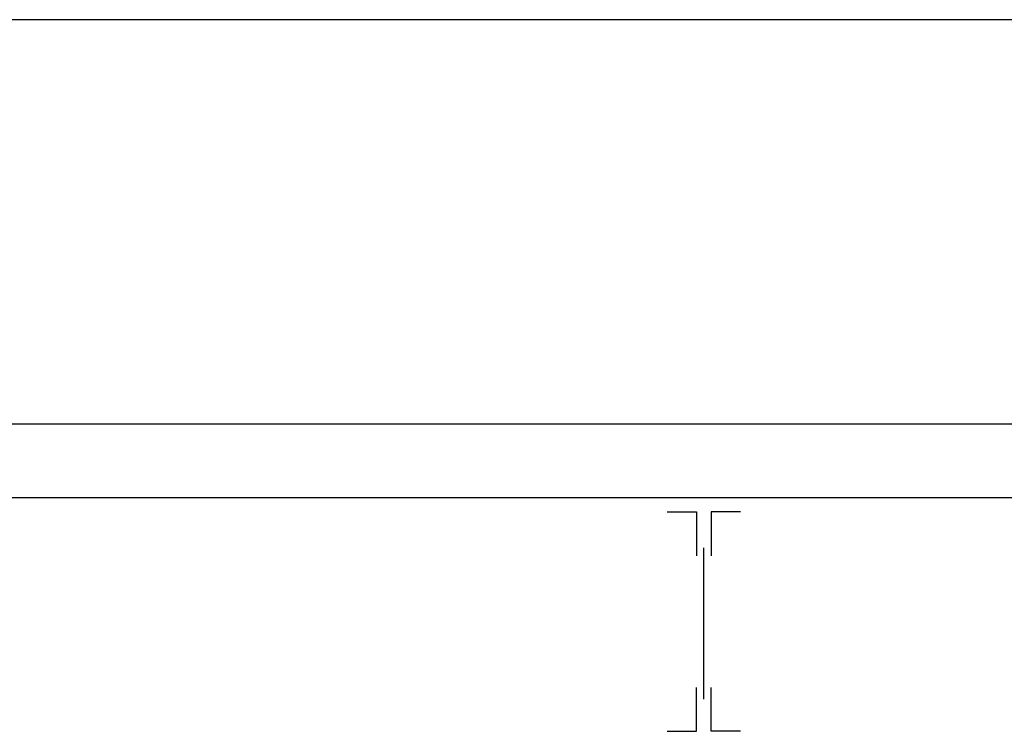
# Model space of a CAD drawing. Extents: x -419 to 643, y 586 to 2070.
# Drawn here: x -122 to -69, y 985 to 1023 of the extents above; entities that cross this region are included whole.
import ezdxf

# ---------------------------------------------------------------- set-up
doc = ezdxf.new("R2010")
doc.units = 0
doc.header["$LTSCALE"] = 4.5
doc.header["$MEASUREMENT"] = 0
doc.layers.get('0').update_dxf_attribs({"linetype": 'CONTINUOUS'})
for name, color, linetype in [('H', 51, 'CONTINUOUS'), ('M', 5, 'CONTINUOUS'), ('STRUCT', 4, 'CONTINUOUS')]:
    doc.layers.add(name, color=color, linetype=linetype)

# ---------------------------------------------------------------- blocks, each defined once
blk = doc.blocks.new('A$C4A9B0619')
at = {"layer": 'H', "linetype": 'CONTINUOUS'}
blk.add_line((12969.806036, 8849.070455), (1526.591516, 8849.070455), dxfattribs=at)
at = {"layer": 'H', "color": 7, "linetype": 'CONTINUOUS'}
blk.add_line((1526.591516, 8749.070455), (12969.806036, 8749.070455), dxfattribs=at)
at = {"layer": 'M', "linetype": 'CONTINUOUS'}
blk.add_line((12969.806036, 8849.070455), (1726.591516, 8849.070455), dxfattribs=at)
at = {"layer": 'STRUCT', "color": 7, "linetype": 'CONTINUOUS'}
blk.add_line((4791.591516, 8473.070455), (4791.591516, 8680.070455), dxfattribs=at)
for points in [[(4741.591516, 8729.070455), (4781.591516, 8729.070455), (4781.591516, 8669.070455)], [(4841.591516, 8729.070455), (4801.591516, 8729.070455), (4801.591516, 8669.070455)], [(4741.591516, 8429.070455), (4781.591516, 8429.070455), (4781.591516, 8489.070455)], [(4841.591516, 8429.070455), (4801.591516, 8429.070455), (4801.591516, 8489.070455)]]:
    blk.add_lwpolyline(points, dxfattribs=at)

msp = doc.modelspace()

# ---------------------------------------------------------------- linework, layer by layer
msp.add_line((272.107, 1023.124), (-334.327, 1023.124))

# ---------------------------------------------------------------- block references
at = {"linetype": 'CONTINUOUS', "xscale": 0.03936359136756, "yscale": 0.03936359136756, "zscale": 0.03936359136756}
msp.add_blockref('A$C4A9B0619', (-273.98, 653.015), dxfattribs=at)

doc.saveas('drawing.dxf')
